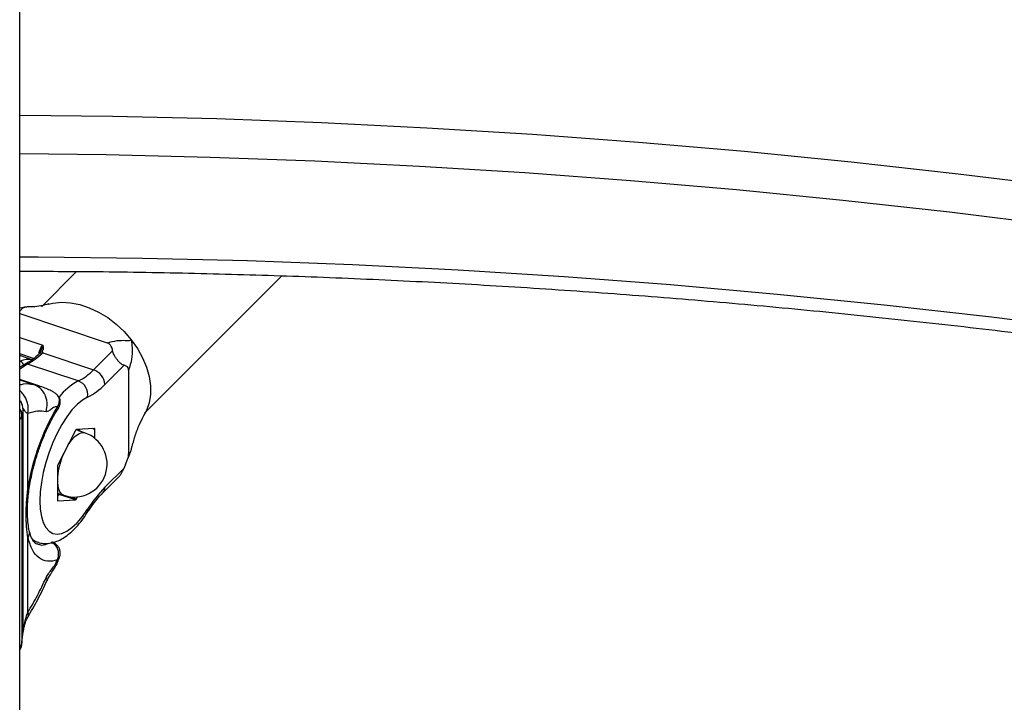
# Model space of a CAD drawing. Units: millimetres. Extents: x 0 to 42, y 0 to 29.8.
# Drawn here: x 33.5 to 34.4, y 19.6 to 20.2 of the extents above; entities that cross this region are included whole.
import ezdxf

# ---------------------------------------------------------------- set-up
doc = ezdxf.new("R2010")
doc.units = ezdxf.units.MM

msp = doc.modelspace()

# ---------------------------------------------------------------- linework, layer by layer
at = {"color": 7, "linetype": 'Continuous', "lineweight": 25}
for p, q in [((33.5471621, 17.317031), (33.5471621, 21.3078351)), ((33.599024, 19.9919493), (33.566903, 19.9598318)), ((33.660776, 19.863069), (33.7857809, 19.9880604)), ((33.5471621, 19.9536104), (33.6268942, 19.9270359)), ((33.5536499, 19.9592935), (33.553076, 19.959337)), ((33.5681937, 19.9247866), (33.5681904, 19.9247156)), ((33.5681904, 19.9247156), (33.5682564, 19.9247139)), ((33.5585819, 19.9115185), (33.5471621, 19.9153246)), ((33.5681464, 19.9178119), (33.6143922, 19.9023983)), ((33.6143922, 19.9023983), (33.631801, 19.9198053)), ((33.5520266, 19.9075846), (33.5471621, 19.9048298)), ((33.6005469, 19.8922546), (33.5543012, 19.9076682)), ((33.6421933, 19.906543), (33.6247845, 19.8891361)), ((33.6463902, 19.9021559), (33.6463902, 19.8255841)), ((33.5647099, 19.8877093), (33.5471621, 19.8935579)), ((33.5492666, 19.8614127), (33.5491475, 19.860769)), ((33.5502113, 19.6634117), (33.5502113, 19.8665216)), ((33.5546643, 19.7947442), (33.5546643, 19.8626026)), ((33.5815061, 19.8687666), (33.5818668, 19.8693562)), ((33.5490087, 19.8599982), (33.5491475, 19.860769)), ((33.5491475, 19.860769), (33.5491475, 19.6535587)), ((33.5980079, 19.8470788), (33.5820079, 19.8159948)), ((33.6062618, 19.845031), (33.5984675, 19.8476288)), ((33.6150079, 19.8489912), (33.5990079, 19.8480787)), ((33.6007008, 19.8481752), (33.6012624, 19.8474945)), ((33.6012624, 19.8474945), (33.6019146, 19.8464799)), ((33.6019422, 19.8464707), (33.6012624, 19.8474945)), ((33.6155079, 19.8400033), (33.6155079, 19.8480768)), ((33.6491717, 19.8314992), (33.6492782, 19.8325663)), ((33.5815079, 19.8140805), (33.5815079, 19.783909)), ((33.6247845, 19.7953972), (33.6421933, 19.8128042)), ((33.622877, 19.7903752), (33.6373991, 19.8048957)), ((33.5815079, 19.7900365), (33.5872899, 19.7881094)), ((33.5829427, 19.7895583), (33.5815079, 19.7890527)), ((33.5815079, 19.7877067), (33.5835897, 19.7893427)), ((33.5820079, 19.7829946), (33.5980079, 19.7839072)), ((33.5990079, 19.784907), (33.5999507, 19.7867387)), ((33.5546643, 19.6817055), (33.5546643, 19.7495639)), ((33.5594479, 19.7467932), (33.5634522, 19.7454585)), ((33.5815061, 19.7292192), (33.5818668, 19.729399)), ((33.5491475, 19.6535587), (33.5494956, 19.6567824)), ((33.5491549, 19.6548381), (33.5499314, 19.661392)), ((33.549008, 19.6527835), (33.5491475, 19.6535587))]:
    msp.add_line(p, q, dxfattribs=at)
at = {"color": 8, "linetype": 'Continuous', "lineweight": 25}
for p, q in [((33.5471621, 19.9317964), (33.5681937, 19.9247866)), ((33.5598803, 19.9126471), (33.5471621, 19.9168861)), ((33.5471621, 19.9103711), (33.5477911, 19.9101615)), ((33.5471621, 19.9098846), (33.5477911, 19.9101615)), ((33.5543012, 19.9076682), (33.5471621, 19.9029657)), ((33.5471621, 19.8933703), (33.5598272, 19.8891491)), ((33.5502113, 19.8665216), (33.5492666, 19.8614127)), ((33.6155079, 19.8480768), (33.6130923, 19.8488819)), ((33.5817595, 19.7830774), (33.5820079, 19.7829946)), ((33.5980079, 19.7839072), (33.5830268, 19.7889003)), ((33.5934696, 19.7867529), (33.5990079, 19.784907)), ((33.5494956, 19.6567824), (33.5502113, 19.6634117))]:
    msp.add_line(p, q, dxfattribs=at)
at = {"color": 8, "linetype": 'Continuous', "lineweight": 25, "flags": 128}
for points in [[(35.4879896, 19.8823385), (35.3883997, 19.9063465), (35.288936, 19.9291688), (35.1896131, 19.9508018), (35.090446, 19.9712424), (34.9914492, 19.9904876), (34.8926375, 20.0085344), (34.7940256, 20.0253803), (34.6956281, 20.0410226), (34.5974597, 20.0554592), (34.4995349, 20.0686878), (34.4018682, 20.0807064), (34.3044743, 20.0915134), (34.2073675, 20.101107), (34.1105622, 20.1094859), (34.014073, 20.1166488), (33.917914, 20.1225947), (33.8220996, 20.1273226), (33.726644, 20.1308318), (33.6315614, 20.133122), (33.5471621, 20.1341351)], [(35.4772134, 19.8480492), (35.3778925, 19.8719924), (35.2786973, 19.894753), (35.1796427, 19.9163276), (35.0807433, 19.936713), (34.9820139, 19.9559062), (34.883469, 19.9739043), (34.7851234, 19.9907047), (34.6869916, 20.0063048), (34.5890883, 20.0207024), (34.4914279, 20.0338952), (34.394025, 20.0458814), (34.2968941, 20.0566592), (34.2000495, 20.0662269), (34.1035057, 20.0745832), (34.007277, 20.0817268), (33.9113777, 20.0876565), (33.815822, 20.0923717), (33.7206242, 20.0958715), (33.6257984, 20.0981554), (33.5471621, 20.099129)], [(35.4226868, 19.7720626), (35.3228365, 19.7953778), (35.2231249, 19.8174795), (35.1235676, 19.8383644), (35.0241796, 19.8580293), (34.9249765, 19.876471), (34.8259734, 19.8936869), (34.7271855, 19.9096742), (34.6286281, 19.9244305), (34.5303164, 19.9379535), (34.4322654, 19.9502411), (34.3344903, 19.9612915), (34.2370061, 19.9711029), (34.1398278, 19.9796738), (34.0429704, 19.9870029), (33.9464487, 19.9930891), (33.8502777, 19.9979315), (33.7544721, 20.0015292), (33.6590467, 20.0038818), (33.5640162, 20.0049889), (33.5471621, 20.0050553)], [(33.5907465, 19.8329717), (33.5913274, 19.8339454), (33.5944591, 19.838456), (33.5976991, 19.8419431), (33.600896, 19.8442439), (33.6039002, 19.8452507), (33.6062618, 19.845031)], [(33.5993898, 19.8481005), (33.6005243, 19.8470326), (33.6006059, 19.8469347)], [(33.5872899, 19.7881094), (33.5858096, 19.7888916), (33.5838659, 19.7911887), (33.5825259, 19.7946727), (33.5818522, 19.7991805), (33.5818762, 19.8045014), (33.582597, 19.8103867), (33.5839808, 19.8165611), (33.5859628, 19.8227359), (33.5878958, 19.8274334)]]:
    msp.add_lwpolyline(points, dxfattribs=at)
at = {"color": 7, "linetype": 'Continuous', "lineweight": 25, "flags": 128}
for points in [[(33.5734595, 19.9623091), (33.5774841, 19.9632363), (33.5852845, 19.9639952), (33.5935124, 19.9635307), (33.6020004, 19.9618524), (33.6105757, 19.9589942), (33.6190637, 19.9550146), (33.6272916, 19.9499943), (33.6350919, 19.9440357), (33.6423059, 19.9372601), (33.6487867, 19.9298053)], [(33.6487867, 19.9298053), (33.6544023, 19.9218232), (33.6590385, 19.9134762), (33.6626008, 19.9049343), (33.6650167, 19.8963713), (33.6662371, 19.8879615), (33.6662371, 19.8798763), (33.6650167, 19.87228), (33.6626008, 19.8653275), (33.6612487, 19.8626486)], [(33.6090267, 19.8775912), (33.6043713, 19.8748899), (33.5995915, 19.870939), (33.5947887, 19.8658224), (33.5900648, 19.8596487), (33.58552, 19.8525487), (33.5812508, 19.8446732), (33.5773477, 19.8361893), (33.5738935, 19.8272768), (33.5709616, 19.818125), (33.568614, 19.8089279), (33.5669007, 19.7998807), (33.565858, 19.7911753), (33.5655079, 19.7829965), (33.565858, 19.7755177), (33.5669007, 19.7688976), (33.568614, 19.7632767), (33.5709616, 19.7587742), (33.5738935, 19.7554856), (33.5773477, 19.7534807), (33.5812508, 19.7528021), (33.58552, 19.7534641), (33.5900648, 19.7554528), (33.5947887, 19.7587258), (33.5995915, 19.7632137), (33.6043713, 19.7688215), (33.6090267, 19.77543)]]:
    msp.add_lwpolyline(points, dxfattribs=at)
at = {"color": 8, "linetype": 'Continuous', "lineweight": 25}
for centre, radius, start, end in [((33.5550875, 19.895278), 0.0165757, 79.0030526, 116.1158556), ((33.5462792, 19.9060664), 0.0043653, 9.2057096, 69.736753), ((33.6257899, 19.8444791), 0.0540343, 117.850473, 142.2222097), ((33.6179447, 19.7951214), 0.0068454, 316.2413925, 2.308843), ((33.6055481, 19.7742465), 0.0036744, 329.6158936, 18.7889837), ((33.5683078, 19.7592671), 0.0146395, 223.1543605, 250.1181925)]:
    msp.add_arc(centre, radius, start, end, dxfattribs=at)
at = {"color": 7, "linetype": 'Continuous', "lineweight": 25}
for centre, radius, start, end in [((33.5792407, 19.9358563), 0.048529, 296.042675, 316.413902), ((33.6095881, 19.887931), 0.0152441, 4.5340924, 71.6305797), ((33.5958504, 19.879755), 0.0133528, 350.6741089, 69.4071431), ((33.5847774, 19.9272158), 0.0552325, 296.042675, 316.413902), ((33.5967759, 19.8165702), 0.03, 251.5669136, 71.5669136), ((33.5995456, 19.846541), 0.001629, 109.2718319, 160.7219596), ((33.614809, 19.8482885), 0.0007302, 343.1478783, 74.1953211), ((33.5859376, 19.8139459), 0.0044317, 152.4633515, 178.2593637), ((33.7117918, 19.7105311), 0.1215423, 135.7137783, 147.7265169), ((33.5822068, 19.7836973), 0.0007302, 163.1478783, 254.1953211), ((33.5974703, 19.7854449), 0.001629, 289.271832, 340.7219596)]:
    msp.add_arc(centre, radius, start, end, dxfattribs=at)
for points, knots in [([(38.1152965, 19.789994), (38.0983066, 19.7919129), (38.0490055, 19.7974812), (37.9672032, 19.807528), (37.8698218, 19.8204902), (37.7722138, 19.8345498), (37.6743955, 19.8496865), (37.5763776, 19.8659034), (37.4781721, 19.8831973), (37.3797909, 19.9015664), (37.2812457, 19.9210086), (37.1825484, 19.9415215), (37.0837109, 19.9631027), (36.9847451, 19.9857495), (36.885663, 20.0094594), (36.7864764, 20.0342294), (36.6871974, 20.0600567), (36.5878378, 20.0869381), (36.4884096, 20.1148704), (36.3889249, 20.1438504), (36.2893957, 20.1738744), (36.1898338, 20.2049391), (36.0902514, 20.2370405), (35.9906604, 20.2701749), (35.8910729, 20.3043384), (35.7915008, 20.3395268), (35.6919562, 20.3757359), (35.5924511, 20.4129614), (35.4929975, 20.4511989), (35.3936073, 20.4904436), (35.2942927, 20.530691), (35.1950655, 20.5719362), (35.0959377, 20.6141743), (34.9969213, 20.6574002), (34.8980283, 20.7016086), (34.7992705, 20.7467944), (34.7006599, 20.792952), (34.6022085, 20.840076), (34.503928, 20.8881607), (34.4058303, 20.9372), (34.3079276, 20.9871893), (34.2102304, 21.0381178), (34.1127553, 21.0899972), (34.02704, 21.1364928), (33.9738776, 21.165907), (33.953054, 21.1774285)], [0, 0, 0, 0, 0.01246989, 0.03618493, 0.05989994, 0.08361474, 0.10732936, 0.1310438, 0.15475809, 0.17847223, 0.20218624, 0.22590013, 0.24961391, 0.2733276, 0.29704119, 0.32075472, 0.34446818, 0.36818158, 0.39189493, 0.41560824, 0.43932152, 0.46303478, 0.48674802, 0.51046125, 0.53417447, 0.55788769, 0.58160092, 0.60531415, 0.6290274, 0.65274067, 0.67645397, 0.70016728, 0.72388063, 0.74759402, 0.77130743, 0.79502089, 0.81873439, 0.84244793, 0.86616152, 0.88987515, 0.91358883, 0.93730256, 0.96101634, 0.98473017, 1, 1, 1, 1]), ([(33.9219802, 21.1214783), (33.9390712, 21.1120159), (33.988617, 21.0845849), (34.0708073, 21.0398911), (34.1686187, 20.9877076), (34.2666567, 20.9364738), (34.3649048, 20.8861799), (34.4633526, 20.8368362), (34.561988, 20.7884477), (34.6607992, 20.7410202), (34.7597744, 20.6945596), (34.8589018, 20.6490714), (34.9581695, 20.6045611), (35.0575656, 20.561034), (35.1570782, 20.5184954), (35.2566954, 20.4769504), (35.3564053, 20.4364039), (35.4561959, 20.396861), (35.5560553, 20.3583263), (35.6559716, 20.3208045), (35.7559327, 20.2843001), (35.8559267, 20.2488176), (35.9559417, 20.2143611), (36.0559655, 20.1809349), (36.1559864, 20.148543), (36.2559922, 20.1171894), (36.3559711, 20.0868777), (36.4559109, 20.0576117), (36.5557998, 20.029395), (36.6556257, 20.0022308), (36.7553767, 19.9761226), (36.8550409, 19.9510734), (36.9546062, 19.9270864), (37.0540609, 19.9041644), (37.1533928, 19.8823101), (37.2525901, 19.8615264), (37.3516409, 19.8418156), (37.4505334, 19.8231802), (37.5492556, 19.8056225), (37.6477958, 19.7891443), (37.7461418, 19.7737491), (37.8442831, 19.7594329), (37.9422028, 19.7462196), (38.0301787, 19.735242), (38.0854429, 19.728971), (38.1082226, 19.7263861)], [0, 0, 0, 0, 0.01247032, 0.03615087, 0.05983157, 0.08351233, 0.10719315, 0.13087402, 0.15455495, 0.17823593, 0.20191696, 0.22559805, 0.24927918, 0.27296036, 0.29664159, 0.32032285, 0.34400416, 0.36768551, 0.39136688, 0.41504829, 0.43872973, 0.46241118, 0.48609265, 0.50977414, 0.53345563, 0.55713712, 0.5808186, 0.60450007, 0.62818151, 0.65186293, 0.67554431, 0.69922565, 0.72290693, 0.74658815, 0.7702693, 0.79395037, 0.81763134, 0.8413122, 0.86499295, 0.88867357, 0.91235404, 0.93603436, 0.95971452, 0.98339448, 1, 1, 1, 1]), ([(38.5021146, 18.8320967), (38.4990273, 18.8339208), (38.4654553, 18.8537569), (38.4011293, 18.8907538), (38.3091313, 18.9430132), (38.2168449, 18.9942615), (38.1243201, 19.0446104), (38.0315592, 19.0940216), (37.9385773, 19.142497), (37.8453859, 19.1900277), (37.7519977, 19.236608), (37.6584251, 19.2822315), (37.5646805, 19.3268922), (37.4707764, 19.3705841), (37.3767254, 19.4133014), (37.2825398, 19.4550383), (37.1882323, 19.4957892), (37.0938155, 19.5355488), (36.9993018, 19.5743116), (36.904704, 19.6120725), (36.8100345, 19.6488265), (36.715306, 19.6845685), (36.6205311, 19.7192939), (36.5257224, 19.7529979), (36.4308926, 19.7856761), (36.3360543, 19.817324), (36.2412201, 19.8479374), (36.1464027, 19.8775122), (36.0516147, 19.9060445), (35.9568687, 19.9335303), (35.8621774, 19.959966), (35.7675534, 19.9853481), (35.6730093, 20.0096731), (35.5785578, 20.0329378), (35.4842113, 20.0551389), (35.3899825, 20.0762736), (35.295884, 20.096339), (35.2019282, 20.1153323), (35.1081279, 20.1332511), (35.0144954, 20.1500928), (34.9210432, 20.1658553), (34.8277839, 20.1805363), (34.7347299, 20.194134), (34.6418935, 20.2066464), (34.5492873, 20.2180718), (34.4569236, 20.2284087), (34.3648147, 20.2376558), (34.2729729, 20.2458116), (34.1814105, 20.2528753), (34.0901397, 20.2588456), (33.9991727, 20.2637221), (33.908522, 20.2675028), (33.818198, 20.2701925), (33.7282198, 20.2717704), (33.6502811, 20.2722422), (33.6024146, 20.2719632), (33.5843125, 20.2718577)], [0, 0, 0, 0, 0.00192134, 0.020893235, 0.039865172, 0.058837152, 0.077809175, 0.096781241, 0.11575335, 0.134725502, 0.153697695, 0.172669929, 0.191642204, 0.210614517, 0.229586869, 0.248559258, 0.267531681, 0.286504137, 0.305476624, 0.32444914, 0.343421682, 0.362394247, 0.381366833, 0.400339435, 0.41931205, 0.438284675, 0.457257305, 0.476229934, 0.495202557, 0.514175168, 0.533147762, 0.552120334, 0.571092875, 0.590065381, 0.609037843, 0.628010254, 0.646982606, 0.665954891, 0.684927099, 0.703899222, 0.72287125, 0.741843172, 0.760814979, 0.779786659, 0.7987582, 0.817729591, 0.836700819, 0.855671872, 0.874642737, 0.893613398, 0.912583844, 0.931554058, 0.950524027, 0.969493735, 0.988463166, 1, 1, 1, 1]), ([(33.5471621, 19.9921885), (33.5705891, 19.9921349), (33.6235399, 19.9920136), (33.7064416, 19.9905238), (33.7957739, 19.9879561), (33.8854484, 19.9842629), (33.975439, 19.979487), (34.0657371, 19.9736177), (34.1563297, 19.9666588), (34.2472048, 19.9586104), (34.3383499, 19.9494738), (34.4297528, 19.9392501), (34.5214011, 19.9279408), (34.6132825, 19.9155473), (34.7053844, 19.9020713), (34.7976944, 19.8875147), (34.8902001, 19.8718792), (34.9828889, 19.8551671), (35.0757482, 19.8373805), (35.1687656, 19.8185219), (35.2619283, 19.7985938), (35.3552238, 19.7775988), (35.4486395, 19.7555397), (35.5421627, 19.7324196), (35.6357807, 19.7082415), (35.7294808, 19.6830087), (35.8232504, 19.6567245), (35.9170767, 19.6293925), (36.010947, 19.6010164), (36.1048486, 19.5716), (36.1987687, 19.5411472), (36.2926947, 19.5096622), (36.3866138, 19.4771491), (36.4805132, 19.4436124), (36.5743803, 19.4090566), (36.6682022, 19.3734863), (36.7619663, 19.3369064), (36.8556598, 19.2993217), (36.9492701, 19.2607374), (37.0427843, 19.2211587), (37.1361899, 19.1805908), (37.2294742, 19.1390393), (37.3226245, 19.0965097), (37.4156282, 19.0530079), (37.5084726, 19.0085397), (37.6011451, 18.9631111), (37.6936332, 18.9167283), (37.7859244, 18.8693975), (37.878006, 18.8211251), (37.9698656, 18.7719175), (38.0614909, 18.721782), (38.1528686, 18.6707232), (38.2439893, 18.6187561), (38.33483, 18.5658573), (38.4209018, 18.5148254), (38.4765426, 18.4809952), (38.5021146, 18.4654471)], [0, 0, 0, 0, 0.014794042, 0.033438222, 0.052082109, 0.070725721, 0.089369072, 0.108012179, 0.126655056, 0.145297717, 0.163940177, 0.182582449, 0.201224546, 0.219866482, 0.238508267, 0.257149915, 0.275791437, 0.294432843, 0.313074144, 0.33171535, 0.35035647, 0.368997514, 0.387638491, 0.406279408, 0.424920273, 0.443561095, 0.462201879, 0.480842633, 0.499483362, 0.518124073, 0.536764771, 0.555405462, 0.574046149, 0.592686837, 0.611327529, 0.62996823, 0.648608942, 0.66724967, 0.685890417, 0.704531186, 0.723171978, 0.741812797, 0.760453644, 0.779094522, 0.797735432, 0.816376375, 0.835017353, 0.853658367, 0.872299417, 0.890940505, 0.909581631, 0.928222795, 0.946863998, 0.965505239, 0.984146519, 1, 1, 1, 1]), ([(33.573706, 19.9623775), (33.568846, 19.9612045), (33.5622121, 19.9596032), (33.555448, 19.9596546), (33.5536392, 19.9596684)], [0, 0, 0, 0, 0.73260095, 1, 1, 1, 1]), ([(33.553147, 19.959354), (33.5514477, 19.9593005), (33.5495995, 19.9592422), (33.5473438, 19.9585651), (33.5471621, 19.9585105)], [0, 0, 0, 0, 0.91944112, 1, 1, 1, 1]), ([(33.5682564, 19.9247139), (33.5682563, 19.9247098), (33.5682548, 19.9246792), (33.568268, 19.924603), (33.5683023, 19.9244568), (33.5684667, 19.9238242), (33.5687408, 19.9225796), (33.5687028, 19.9209589), (33.5679401, 19.9199905), (33.5676594, 19.9196341)], [0, 0, 0, 0, 0.00239725, 0.01770555, 0.04422976, 0.0879258, 0.38791351, 0.77473209, 1, 1, 1, 1]), ([(33.631801, 19.9198053), (33.6314704, 19.9211488), (33.6309813, 19.9231363), (33.6295999, 19.925353), (33.6283023, 19.926457), (33.6273581, 19.9268444), (33.6268933, 19.927035)], [0, 0, 0, 0, 0.50766214, 0.75099053, 0.87742776, 1, 1, 1, 1]), ([(33.6268942, 19.9270356), (33.6299519, 19.9278287), (33.6358982, 19.9293709), (33.6433949, 19.9292585), (33.6473689, 19.9290859), (33.6483334, 19.9295753), (33.6487867, 19.9298053)], [0, 0, 0, 0, 0.29424658, 0.57221241, 0.79894324, 1, 1, 1, 1]), ([(33.6487867, 19.9298053), (33.6488993, 19.9288531), (33.6491389, 19.9268269), (33.6498061, 19.9210764), (33.6494827, 19.9120338), (33.6474398, 19.9055096), (33.6463893, 19.9021548)], [0, 0, 0, 0, 0.20105638, 0.42778881, 0.70575791, 1, 1, 1, 1]), ([(33.5653135, 19.9173696), (33.5630257, 19.915233), (33.5584611, 19.91097), (33.554168, 19.9087113), (33.5520266, 19.9075846)], [0, 0, 0, 0, 0.50119733, 1, 1, 1, 1]), ([(33.566243, 19.919413), (33.5661494, 19.9192759), (33.5659535, 19.9189889), (33.5657779, 19.918392), (33.5656024, 19.917795), (33.5654069, 19.9175071), (33.5653135, 19.9173696)], [0, 0, 0, 0, 0.23872329, 0.49990347, 0.76116145, 1, 1, 1, 1]), ([(33.5664804, 19.9199709), (33.5664816, 19.9198323), (33.5664835, 19.9196122), (33.5659763, 19.9191351), (33.5657883, 19.9189584)], [0, 0, 0, 0, 0.62945938, 1, 1, 1, 1]), ([(33.5676579, 19.9196326), (33.5676196, 19.9195546), (33.5675333, 19.9193792), (33.5676778, 19.9190871), (33.5679157, 19.9186893), (33.5681677, 19.9183253), (33.5682546, 19.9179855), (33.5681805, 19.9178666), (33.5681464, 19.9178119)], [0, 0, 0, 0, 0.12677582, 0.285167823, 0.467384016, 0.801665942, 0.908822668, 1, 1, 1, 1]), ([(33.6421933, 19.906543), (33.6413692, 19.906827), (33.6401129, 19.9072598), (33.6381632, 19.9090673), (33.6369778, 19.9103814), (33.6361172, 19.911434), (33.6352784, 19.9125486), (33.6341961, 19.9141273), (33.6326154, 19.9168244), (33.6321236, 19.9186244), (33.631801, 19.9198053)], [0, 0, 0, 0, 0.2490823, 0.37970826, 0.44022753, 0.49954926, 0.55897686, 0.61959492, 0.75044584, 1, 1, 1, 1]), ([(33.6463893, 19.9021551), (33.6463642, 19.9025748), (33.6463117, 19.9034547), (33.6458182, 19.9046593), (33.6444938, 19.9058955), (33.6431219, 19.9062816), (33.6421933, 19.906543)], [0, 0, 0, 0, 0.11767223, 0.24670635, 0.4901195, 1, 1, 1, 1]), ([(33.571196, 19.8643017), (33.5717134, 19.8667783), (33.5725092, 19.8705882), (33.571735, 19.8757489), (33.5704531, 19.8795498), (33.5684463, 19.8829364), (33.565156, 19.886659), (33.5619265, 19.8881681), (33.5598272, 19.8891491)], [0, 0, 0, 0, 0.23945684, 0.36836066, 0.5, 0.63163934, 0.76054316, 1, 1, 1, 1]), ([(33.5807811, 19.8801295), (33.5799323, 19.880761), (33.5782128, 19.8820404), (33.574966, 19.8838061), (33.5700285, 19.8858541), (33.5664233, 19.8871101), (33.5645604, 19.887759)], [0, 0, 0, 0, 0.22774515, 0.46138567, 0.72169145, 1, 1, 1, 1]), ([(33.5825234, 19.8680164), (33.582659, 19.8681873), (33.5833609, 19.8690717), (33.5840686, 19.8712845), (33.584171, 19.8743542), (33.5835088, 19.8768916), (33.5825551, 19.8779895), (33.5823061, 19.8782762)], [0, 0, 0, 0, 0.06389392, 0.330687361, 0.611956114, 0.898671522, 1, 1, 1, 1]), ([(33.549079, 19.859992), (33.5490945, 19.8604436), (33.5491263, 19.861377), (33.5489923, 19.8623013), (33.5489231, 19.8627784)], [0, 0, 0, 0, 0.48386761, 1, 1, 1, 1]), ([(33.5546643, 19.8626026), (33.5542324, 19.862783), (33.5530486, 19.8632776), (33.5519378, 19.8651859), (33.5510481, 19.8665498), (33.5504973, 19.8668927), (33.5502983, 19.8666346), (33.5502113, 19.8665216)], [0, 0, 0, 0, 0.18609211, 0.51012697, 0.80871907, 0.91628506, 1, 1, 1, 1]), ([(33.5546643, 19.7947403), (33.555891, 19.8011915), (33.5583309, 19.8140233), (33.5645857, 19.8335871), (33.5722578, 19.8523855), (33.5784178, 19.8632964), (33.5815061, 19.8687666)], [0, 0, 0, 0, 0.251410276, 0.500063198, 0.749356724, 1, 1, 1, 1]), ([(33.5561034, 19.7962169), (33.5569705, 19.8009213), (33.5583562, 19.8084403), (33.5612467, 19.8193155), (33.5642061, 19.8288308), (33.5679845, 19.8390914), (33.5726297, 19.8497981), (33.5775699, 19.8597208), (33.5811198, 19.8654309), (33.5826709, 19.8679257)], [0, 0, 0, 0, 0.1885931, 0.30142543, 0.42652618, 0.56380327, 0.71319089, 0.87468799, 1, 1, 1, 1]), ([(33.5815061, 19.8687666), (33.580846, 19.8688216), (33.5792862, 19.8689516), (33.5763816, 19.8670089), (33.5734957, 19.8646864), (33.57187, 19.8644144), (33.571196, 19.8643017)], [0, 0, 0, 0, 0.21420924, 0.50618682, 0.79526598, 1, 1, 1, 1]), ([(33.6496499, 19.8324623), (33.6505752, 19.8361289), (33.6524418, 19.8435257), (33.6566059, 19.8536925), (33.659876, 19.8599891), (33.6613974, 19.8629184)], [0, 0, 0, 0, 0.34455441, 0.69507487, 1, 1, 1, 1]), ([(33.6012624, 19.8474945), (33.6011402, 19.8476628), (33.6009786, 19.8478853), (33.6007798, 19.8481198), (33.6007313, 19.848177)], [0, 0, 0, 0, 0.7560987, 1, 1, 1, 1]), ([(33.6421933, 19.8128042), (33.6431184, 19.8149131), (33.6444869, 19.818033), (33.6458043, 19.8218947), (33.646308, 19.8240968), (33.6463625, 19.8250929), (33.6463893, 19.8255832)], [0, 0, 0, 0, 0.50766215, 0.75099053, 0.87742776, 1, 1, 1, 1]), ([(33.6456607, 19.821617), (33.6464457, 19.8233932), (33.6481031, 19.8271438), (33.6489086, 19.8299337), (33.6493327, 19.8314023)], [0, 0, 0, 0, 0.47359671, 1, 1, 1, 1]), ([(33.6373855, 19.8049093), (33.6375295, 19.8050492), (33.638293, 19.8057914), (33.6401049, 19.8084251), (33.641366, 19.8110694), (33.6421933, 19.8128042)], [0, 0, 0, 0, 0.07404422, 0.39255251, 1, 1, 1, 1]), ([(33.5546443, 19.74954), (33.5541982, 19.7528151), (33.5533122, 19.75932), (33.5530407, 19.7703173), (33.5533122, 19.7820973), (33.5541982, 19.7904983), (33.5546443, 19.794728)], [0, 0, 0, 0, 0.25173777, 0.5, 0.74826223, 1, 1, 1, 1]), ([(33.5559219, 19.7557653), (33.5555164, 19.7578425), (33.5546337, 19.7623632), (33.5541787, 19.7713539), (33.5543386, 19.7827099), (33.5554793, 19.7915526), (33.5560797, 19.7962065)], [0, 0, 0, 0, 0.199305367, 0.433767246, 0.701993715, 1, 1, 1, 1]), ([(33.6087162, 19.7723855), (33.609578, 19.7736927), (33.6120607, 19.7774587), (33.6162216, 19.7830195), (33.6201025, 19.7875439), (33.6222859, 19.7897719), (33.622877, 19.7903752)], [0, 0, 0, 0, 0.18397649, 0.53002188, 0.87275583, 1, 1, 1, 1]), ([(33.5632877, 19.745673), (33.5638628, 19.7454309), (33.5660904, 19.7444931), (33.5703473, 19.7441271), (33.5757007, 19.7445341), (33.5810451, 19.7461164), (33.5864219, 19.7487733), (33.5918887, 19.7526157), (33.5973819, 19.7576645), (33.602645, 19.7637007), (33.6063871, 19.7688221), (33.6083244, 19.771786), (33.6087162, 19.7723855)], [0, 0, 0, 0, 0.03559901, 0.1379094, 0.2396595, 0.34519271, 0.45844271, 0.58139521, 0.71200325, 0.84495683, 0.9686443, 1, 1, 1, 1]), ([(33.5627596, 19.7436105), (33.5624422, 19.7437455), (33.5619367, 19.7439605), (33.5611855, 19.7445654), (33.5604233, 19.7453709), (33.5596167, 19.7464556), (33.5585876, 19.7481846), (33.5571994, 19.7511938), (33.5563598, 19.7543019), (33.5558755, 19.7560945)], [0, 0, 0, 0, 0.199205939, 0.317186237, 0.421281289, 0.513753134, 0.62222934, 0.782121573, 1, 1, 1, 1]), ([(33.5815061, 19.7292192), (33.5784184, 19.728514), (33.5722587, 19.727107), (33.5645865, 19.7305609), (33.5583307, 19.7376156), (33.555891, 19.7455687), (33.5546643, 19.7495678)], [0, 0, 0, 0, 0.25059709, 0.49993456, 0.74854422, 1, 1, 1, 1]), ([(33.5815061, 19.7292192), (33.5819318, 19.7305362), (33.5826792, 19.7328477), (33.5826203, 19.7358856), (33.5823138, 19.737627), (33.5821097, 19.7383979), (33.5820538, 19.7385925), (33.5820391, 19.7386426), (33.5820351, 19.7386559), (33.582034, 19.7386596), (33.5820336, 19.7386608), (33.5820335, 19.7386612), (33.5820335, 19.7386613), (33.5820334, 19.7386614), (33.581771, 19.7394716), (33.5810757, 19.740992), (33.5795996, 19.7428658), (33.577878, 19.7442725), (33.576567, 19.7448112), (33.5759366, 19.7450702)], [0, 0, 0, 0, 0.21021321, 0.36895329, 0.46655178, 0.49135362, 0.49770826, 0.49937335, 0.49982783, 0.49996055, 0.50000329, 0.50001876, 0.50002501, 0.50002777, 0.50003028, 0.63635213, 0.76599329, 0.88748647, 1, 1, 1, 1]), ([(33.5830702, 19.7307692), (33.5834074, 19.7316176), (33.5841165, 19.7334017), (33.5841853, 19.7364389), (33.5834929, 19.7395359), (33.5818006, 19.7423615), (33.5796484, 19.7441825), (33.5776852, 19.7450862), (33.5767982, 19.745368), (33.5764342, 19.7454837)], [0, 0, 0, 0, 0.15417799, 0.32423762, 0.49192982, 0.66422182, 0.84210302, 0.93521496, 1, 1, 1, 1]), ([(33.571196, 19.7130663), (33.5718699, 19.7143012), (33.5734955, 19.7172804), (33.5763815, 19.7207289), (33.5792861, 19.7245948), (33.5808459, 19.7278441), (33.5815061, 19.7292192)], [0, 0, 0, 0, 0.20469453, 0.49381364, 0.78577754, 1, 1, 1, 1]), ([(33.5721203, 19.7106506), (33.5735533, 19.7131899), (33.5764638, 19.7183472), (33.5808031, 19.7242985), (33.5824935, 19.7290041), (33.5830906, 19.7306661)], [0, 0, 0, 0, 0.385496363, 0.782948716, 1, 1, 1, 1]), ([(33.5544778, 19.6771684), (33.5575909, 19.6824426), (33.56381, 19.6929788), (33.5693523, 19.7047645), (33.5721203, 19.7106506)], [0, 0, 0, 0, 0.50056797, 1, 1, 1, 1]), ([(33.5499318, 19.6613934), (33.5501484, 19.6625091), (33.5506055, 19.6648643), (33.5514972, 19.6691556), (33.5526148, 19.6734781), (33.5538599, 19.675945), (33.5544738, 19.6771612)], [0, 0, 0, 0, 0.22912874, 0.48368649, 0.74544697, 1, 1, 1, 1]), ([(33.5502113, 19.6634117), (33.5502985, 19.6638674), (33.5508075, 19.666526), (33.5517975, 19.6719251), (33.553048, 19.6775988), (33.5542323, 19.6806079), (33.5546643, 19.6817055)], [0, 0, 0, 0, 0.08384195, 0.48907905, 0.81362576, 1, 1, 1, 1]), ([(33.5471621, 19.647055), (33.5476467, 19.6478419), (33.5487572, 19.6496455), (33.548963, 19.6516509), (33.549079, 19.6527813)], [0, 0, 0, 0, 0.43632744, 1, 1, 1, 1])]:
    msp.add_open_spline(points, degree=3, knots=knots, dxfattribs=at)
at = {"color": 8, "linetype": 'Continuous', "lineweight": 25}
for points, knots in [([(33.553076, 19.959337), (33.5530371, 19.95934), (33.5509596, 19.9595014), (33.5496744, 19.958575), (33.5478507, 19.9565069), (33.5471621, 19.9557262)], [0, 0, 0, 0, 0.01172659, 0.62690143, 1, 1, 1, 1]), ([(33.5646157, 19.9175048), (33.5647672, 19.9181211), (33.5651031, 19.9194865), (33.565956, 19.9215272), (33.5670209, 19.9234521), (33.5678027, 19.9243418), (33.5681937, 19.9247866)], [0, 0, 0, 0, 0.21524519, 0.47683013, 0.73841506, 1, 1, 1, 1]), ([(33.5681904, 19.9247147), (33.5681847, 19.9247034), (33.5681678, 19.92467), (33.5681194, 19.9245577), (33.5679557, 19.9241546), (33.5676496, 19.9232862), (33.5671891, 19.9216402), (33.5666099, 19.920259), (33.5662647, 19.9194358)], [0, 0, 0, 0, 0.00826833, 0.02438155, 0.08022761, 0.28797607, 0.5755805, 1, 1, 1, 1]), ([(33.5653611, 19.9173938), (33.5654681, 19.9174925), (33.5657185, 19.9177233), (33.566236, 19.9179289), (33.5670392, 19.918071), (33.5677102, 19.917914), (33.5681464, 19.9178119)], [0, 0, 0, 0, 0.16421586, 0.38426, 0.59973153, 1, 1, 1, 1]), ([(33.5662468, 19.9194086), (33.5663065, 19.9194639), (33.5664377, 19.9195857), (33.566704, 19.9196928), (33.5671059, 19.9197635), (33.5674414, 19.9196851), (33.5676594, 19.9196341)], [0, 0, 0, 0, 0.18020884, 0.39604238, 0.60739079, 1, 1, 1, 1]), ([(33.5520352, 19.9075658), (33.5521229, 19.9076103), (33.5524157, 19.9077589), (33.5531783, 19.9079003), (33.5538588, 19.9077596), (33.5543012, 19.9076682)], [0, 0, 0, 0, 0.13008947, 0.43450522, 1, 1, 1, 1]), ([(33.5471621, 19.8887113), (33.5483634, 19.8890439), (33.5528618, 19.8902893), (33.5568811, 19.8896314), (33.5598272, 19.8891491)], [0, 0, 0, 0, 0.26703192, 1, 1, 1, 1]), ([(33.5598272, 19.8891491), (33.5603766, 19.8890163), (33.56171, 19.888694), (33.5637339, 19.8880169), (33.5649238, 19.8876188)], [0, 0, 0, 0, 0.4120801, 1, 1, 1, 1]), ([(33.5546643, 19.8626026), (33.5548842, 19.8650481), (33.5552225, 19.86881), (33.5539009, 19.8739187), (33.5522327, 19.877666), (33.5499794, 19.8810339), (33.5480824, 19.8827986), (33.5471621, 19.8836547)], [0, 0, 0, 0, 0.31688297, 0.48746663, 0.66167032, 0.83587401, 1, 1, 1, 1]), ([(33.5818668, 19.8693562), (33.5823152, 19.8702899), (33.5831202, 19.8719666), (33.5834102, 19.8744859), (33.5831923, 19.876561), (33.5823095, 19.8784375), (33.5813987, 19.8796619), (33.5806628, 19.8801709), (33.5804971, 19.8802855)], [0, 0, 0, 0, 0.236743202, 0.425121093, 0.623030247, 0.791825046, 0.953139224, 1, 1, 1, 1]), ([(33.5502113, 19.8665216), (33.5500892, 19.8678327), (33.5498361, 19.8705517), (33.548485, 19.8734039), (33.5472231, 19.8743924), (33.5471621, 19.8744401)], [0, 0, 0, 0, 0.46984261, 0.9743814, 1, 1, 1, 1]), ([(33.5471621, 19.8661734), (33.5476317, 19.8656373), (33.5485289, 19.8646127), (33.5486694, 19.8633287), (33.5487364, 19.8627167)], [0, 0, 0, 0, 0.52333604, 1, 1, 1, 1]), ([(33.5815061, 19.8687666), (33.5819582, 19.8685456), (33.5826483, 19.8682083), (33.5825535, 19.8680624), (33.5825208, 19.8680122)], [0, 0, 0, 0, 0.65527078, 1, 1, 1, 1]), ([(33.5471621, 19.8569795), (33.5474703, 19.8572537), (33.548256, 19.8579528), (33.5488781, 19.858998), (33.5489764, 19.8597507), (33.5490087, 19.8599982)], [0, 0, 0, 0, 0.30218121, 0.77059693, 1, 1, 1, 1]), ([(33.6463898, 19.8255843), (33.6475731, 19.8270342), (33.6489761, 19.8287534), (33.6491452, 19.8311274), (33.6491717, 19.8314992)], [0, 0, 0, 0, 0.84339918, 1, 1, 1, 1]), ([(33.5546643, 19.7947403), (33.555305, 19.7951246), (33.5560457, 19.7955689), (33.5560557, 19.7961611), (33.5560571, 19.796241)], [0, 0, 0, 0, 0.86497612, 1, 1, 1, 1]), ([(33.5546453, 19.7495358), (33.5552135, 19.7506694), (33.5560875, 19.7524132), (33.5561899, 19.7545585), (33.5559417, 19.7554559), (33.5558578, 19.7557592)], [0, 0, 0, 0, 0.55154272, 0.84841748, 1, 1, 1, 1]), ([(33.562993, 19.7440925), (33.5643665, 19.7435087), (33.5676356, 19.7421194), (33.5717076, 19.7436785), (33.5740687, 19.7445824)], [0, 0, 0, 0, 0.42016921, 1, 1, 1, 1]), ([(33.5818668, 19.729399), (33.5823555, 19.7296899), (33.5829605, 19.7300501), (33.5830885, 19.7305593), (33.5831131, 19.7306572)], [0, 0, 0, 0, 0.80767335, 1, 1, 1, 1]), ([(33.571196, 19.7130663), (33.5718182, 19.7121947), (33.5725088, 19.7112273), (33.5721006, 19.710728), (33.5720602, 19.7106786)], [0, 0, 0, 0, 0.90099233, 1, 1, 1, 1]), ([(33.5546643, 19.6817055), (33.5549607, 19.6802729), (33.5553193, 19.6785397), (33.5545307, 19.6774125), (33.5543939, 19.6772171)], [0, 0, 0, 0, 0.82661392, 1, 1, 1, 1]), ([(33.5471621, 19.649767), (33.5474702, 19.6500414), (33.548256, 19.6507409), (33.5488776, 19.6517855), (33.5489758, 19.6525373), (33.549008, 19.6527835)], [0, 0, 0, 0, 0.30255262, 0.77154408, 1, 1, 1, 1])]:
    msp.add_open_spline(points, degree=3, knots=knots, dxfattribs=at)
at = {"color": 7, "linetype": 'Continuous', "lineweight": 25}
for points in [[(33.5681464, 19.9178119), (33.5657928, 19.9156158), (33.5610857, 19.9112236), (33.5565627, 19.9088533), (33.5543012, 19.9076682)], [(33.571196, 19.8643017), (33.568595, 19.8646315), (33.563393, 19.8652909), (33.5575739, 19.8634987), (33.5546643, 19.8626026)], [(33.5546643, 19.6817055), (33.5575739, 19.6866279), (33.563393, 19.6964727), (33.568595, 19.7075351), (33.571196, 19.7130663)]]:
    msp.add_open_spline(points, degree=3, dxfattribs=at)

doc.saveas('drawing.dxf')
